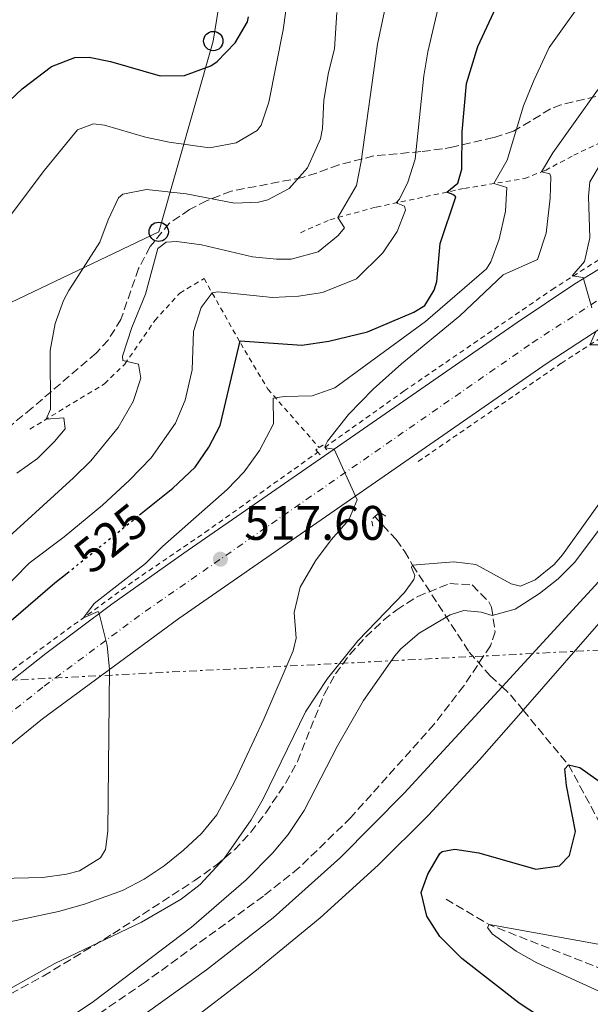
# Model space of a CAD drawing. Units: metres. Extents: x 648632 to 651492, y 4718459 to 4720834.
# Drawn here: x 649453 to 649571, y 4720123 to 4720327 of the extents above; entities that cross this region are included whole.
import ezdxf
from ezdxf.enums import TextEntityAlignment as Align

# ---------------------------------------------------------------- set-up
doc = ezdxf.new("R2010")
doc.units = ezdxf.units.M
doc.header["$MEASUREMENT"] = 0
for name, pattern in [('DGN Style 2', [1.7399219301090239, 1.043953158065414, -0.6959687720436097]), ('DGN Style 3', [2.435890702152634, 1.739921930109024, -0.6959687720436097]), ('DGN Style 4', [2.7856150101045474, 1.391937544087219, -0.6959687720436097, 0.001739921930109024, -0.6959687720436097]), ('DGN Style 5', [1.217945351076317, 0.5219765790327072, -0.6959687720436097]), ('DGN Style 7', [3.4798438602180486, 1.565929737098122, -0.6959687720436097, 0.5219765790327072, -0.6959687720436097])]:
    doc.linetypes.add(name, pattern=pattern)
for name, color, linetype, lineweight in [('Barranco lineal', 142, 'DGN Style 3', 13), ('Carretera', 9, 'Continuous', 0), ('Cota de curva de nivel directora', 7, 'Continuous', 0), ('Cota de punto acotado terreno', 7, 'Continuous', 0), ('Curva de nivel directora', 30, 'Continuous', 30), ('Curva de nivel directora no vista', 30, 'DGN Style 5', 30), ('Curva de nivel intermedia', 30, 'Continuous', 0), ('Depósito de combustibles a nivel', 7, 'Continuous', 0), ('Eje de carretera', 7, 'DGN Style 4', 0), ('Línea blanca (vial)', 7, 'Continuous', 13), ('Línea de cuneta (fondo)', 4, 'DGN Style 2', 0), ('Línea eléctrica', 6, 'DGN Style 7', 0), ('Línea telefónica', 7, 'Continuous', 0), ('Pontón-alcantarilla (pasos de agua)', 1, 'DGN Style 2', 0), ('Poste telefónico', 7, 'Continuous', 0), ('Punto acotado terreno (símbolo)', 7, 'Continuous', 0), ('Zona arbolada', 92, 'DGN Style 3', 0)]:
    doc.layers.add(name, color=color, linetype=linetype, lineweight=lineweight)
doc.styles.add('Style-Arial', font='arial.ttf')

# ---------------------------------------------------------------- blocks, each defined once
blk = doc.blocks.new('5PATER')
at = {"layer": 'Punto acotado terreno (símbolo)', "linetype": 'Continuous', "lineweight": 0}
h = blk.add_hatch(color=51, dxfattribs=at)
edge = h.paths.add_edge_path()
edge.add_ellipse((0, 0), major_axis=(-0.1095731443231308, -0.1110710700762829), ratio=0.9994222409660317, start_angle=0, end_angle=360)
blk = doc.blocks.new('5PTT')
at = {"layer": 'Depósito de combustibles a nivel', "color": 7, "linetype": 'Continuous', "lineweight": 30}
blk.add_circle((2.382683753967285e-05, 4.306399822235108e-05), 0.1995000005932858, dxfattribs=at)

msp = doc.modelspace()

# ---------------------------------------------------------------- linework, layer by layer
at = {"layer": 'Barranco lineal', "color": 142, "linetype": 'DGN Style 3', "lineweight": 13, "extrusion": (-0.09334276805282217, -0.1004731182713617, 0.990551503031047), "elevation": -534387.5531938636, "flags": 128}
msp.add_lwpolyline([(-2736834.700267951, 3863452.978309213), (-2736832.584588391, 3863452.978309213), (-2736828.225894297, 3863452.394969004)], dxfattribs=at)
at = {"layer": 'Barranco lineal', "color": 142, "linetype": 'DGN Style 3', "lineweight": 13, "extrusion": (-0.1361221689755954, -0.5472134957411326, 0.8258499531949789), "elevation": -2670933.599033291, "flags": 128}
msp.add_lwpolyline([(-509104.0237717795, 3912620.681159685), (-509094.1269279554, 3912617.098900299), (-509056.9907640348, 3912611.140290625)], dxfattribs=at)
at = {"layer": 'Barranco lineal', "color": 142, "linetype": 'DGN Style 3', "lineweight": 13}
for points in [[(649526.5899999999, 4720224.140000001, 512.7599999999948), (649530.9699999997, 4720219.4, 512.1000000000058), (649532.7000000002, 4720216.960000001, 511.8099999999977), (649534.3600000005, 4720214.119999999, 510), (649546.0599999997, 4720196.140000001, 501.3899999999995), (649550.4100000003, 4720191.220000001, 500.3399999999965), (649552.8399999999, 4720188.980000001, 500.3399999999965)], [(649557.1900000004, 4720184.15, 500.2599999999948), (649566.54, 4720172.83, 500), (649579.25, 4720149.529999999, 495), (649583.3499999996, 4720129.800000001, 491.820000000007), (649585.0199999996, 4720126.09, 491.6399999999995)]]:
    msp.add_polyline3d(points, dxfattribs=at)
at = {"layer": 'Carretera', "color": 9, "linetype": 'Continuous', "lineweight": 0}
for points in [[(649438.0599999997, 4720179.609999999, 523.070000000007), (649458.620000001, 4720195.850000001, 521.0500000000029), (649472.2800000003, 4720206.060000001, 519.75), (649487.0900000005, 4720216.56, 518.0800000000017), (649555.9600000009, 4720264.210000001, 511.2599999999948), (649567.87, 4720272.2, 510.1499999999942), (649575.7600000025, 4720277.01, 509.5), (649584.2100000014, 4720281.920000001, 508.9799999999959), (649593.2700000006, 4720286.4, 508.2700000000041), (649603.8999999989, 4720290.74, 507.2899999999936), (649613.5599999994, 4720293.98, 506.5599999999977), (649623.6000000021, 4720296.36, 505.75), (649635.0700000006, 4720298.13, 504.9199999999983), (649643.8799999995, 4720298.77, 504.3699999999953), (649653.9800000003, 4720298.859999998, 503.5599999999977), (649665.2500000001, 4720298.26, 502.6600000000035), (649677.3099999989, 4720296.720000001, 501.4700000000012)], [(649685.8099999994, 4720287.510000001, 500.2400000000052), (649674.3899999999, 4720288.470000001, 501.4199999999983), (649659.5900000007, 4720288.930000001, 502.5200000000041), (649649.13, 4720288.720000001, 503.25), (649639.3099999987, 4720288.09, 503.9700000000012), (649629.4699999993, 4720286.82, 504.7299999999959), (649620.170000001, 4720284.810000001, 505.5599999999977), (649610.5300000006, 4720281.9, 506.1499999999942), (649601.3999999977, 4720278.519999999, 507.0800000000018), (649593.6999999997, 4720274.989999999, 507.8899999999995), (649586.9200000026, 4720271.380000002, 508.4600000000065), (649577.7600000007, 4720265.99, 509.4600000000065), (649562.1900000004, 4720255.829999999, 510.9799999999959), (649486.0700000012, 4720203.09, 518.5599999999977), (649457.9499999983, 4720182.380000002, 521.3899999999994), (649444.1499999983, 4720171.179999999, 522.8099999999977)]]:
    msp.add_polyline3d(points, dxfattribs=at)
at = {"layer": 'Curva de nivel directora', "color": 30, "linetype": 'Continuous', "lineweight": 30, "flags": 128}
for points, elevation in [([(649477.9900000007, 4720224.480000001), (649484.8199999991, 4720229.970000002), (649489.4799999995, 4720234.350000001), (649492.26, 4720238.500000001), (649494.6000000003, 4720242.950000001), (649498.730000001, 4720260.440000001), (649511.5199999984, 4720259.570000002), (649517.0500000004, 4720260.350000001), (649525.0700000003, 4720262.320000002), (649534.6500000004, 4720266.34), (649536.919999999, 4720267.760000002), (649538.7999999988, 4720270.910000001), (649539.3699999988, 4720272.730000001), (649540.0300000003, 4720280.54), (649543.3200000006, 4720290.170000002), (649542.6999999991, 4720290.650000002), (649541.4499999997, 4720291.160000001), (649543.7400000007, 4720293.039999999), (649544.5299999998, 4720295.9), (649544.5900000001, 4720303.630000002), (649545.4999999999, 4720313.570000002), (649547.8099999988, 4720321.260000001), (649552.0699999991, 4720330.279999999)], 525.0000000000002), ([(649437.0399999998, 4720296.77), (649453.7199999989, 4720312.470000002), (649459.7800000006, 4720317.130000002), (649464.5999999996, 4720318.990000002), (649467.5900000003, 4720319.029999999), (649472.0000000005, 4720318.150000001), (649482.2599999999, 4720315.210000002), (649487.2699999989, 4720315.25), (649492.7000000004, 4720317.270000001), (649493.99, 4720318.12), (649497.7299999995, 4720321.980000001), (649500.2699999987, 4720326.350000001), (649500.4999999988, 4720327.369999999)], 550.0000000000002), ([(649451.4399999989, 4720202.65), (649460.5099999993, 4720210.440000001), (649463.0199999993, 4720212.449999999)], 525.0000000000003), ([(649560.7900000009, 4720120.690000001), (649556.3499999995, 4720123.600000001), (649544.5499999998, 4720132.850000001), (649539.9799999989, 4720137.380000001), (649537.2999999989, 4720141.61), (649536.15, 4720146.490000002), (649537.5299999992, 4720150.230000001), (649539.9599999988, 4720154.540000001), (649540.4900000007, 4720154.970000002), (649543.0999999992, 4720155.430000001), (649548.0500000003, 4720154.680000002), (649559.7999999983, 4720151.279999999), (649564.7200000001, 4720152.010000001), (649566.7699999998, 4720154.12), (649567.9900000002, 4720159.050000001), (649566.1699999986, 4720168.560000001), (649565.7799999996, 4720172.050000001), (649566.5399999997, 4720172.830000001), (649568.9299999991, 4720172.33), (649575.5400000006, 4720167.620000001), (649579.3200000003, 4720164.29), (649583.3799999994, 4720159.770000001), (649588.7500000006, 4720151.330000001), (649605.8099999995, 4720122.130000001)], 500.0000000000007)]:
    msp.add_lwpolyline(points, dxfattribs=dict(at, elevation=elevation))
at = {"layer": 'Curva de nivel directora no vista', "color": 30, "linetype": 'DGN Style 5', "lineweight": 30, "elevation": 525.0000000000005, "flags": 128}
msp.add_lwpolyline([(649463.0199999993, 4720212.449999999), (649477.9900000007, 4720224.480000001)], dxfattribs=at)
at = {"layer": 'Curva de nivel intermedia', "color": 30, "linetype": 'Continuous', "lineweight": 0, "flags": 128}
for points, elevation in [([(649450.2300000018, 4720284.91), (649458.3400000011, 4720295.730000001), (649465.1800000009, 4720304.060000001), (649468.4900000012, 4720305.300000002), (649470.7599999999, 4720304.98), (649479.2300000011, 4720302.489999999), (649484.1200000017, 4720301.449999998), (649492.4500000001, 4720300.310000001), (649497.9100000006, 4720301.339999998), (649502.2699999993, 4720303.88), (649503.0700000017, 4720304.99), (649504.6600000008, 4720309.73), (649507.6600000004, 4720324.66), (649509.6900000023, 4720339.52)], 545), ([(649447.8200000002, 4720217.119999999), (649464.3499999995, 4720232.169999998), (649467.8899999999, 4720235.680000001), (649473.5899999996, 4720242.52), (649476.6600000008, 4720247.92), (649478.2499999999, 4720252.75), (649477.7900000017, 4720255.600000001), (649474.5100000005, 4720256.38), (649474.4400000012, 4720257.27), (649476.3700000001, 4720263.180000001), (649479.1799999997, 4720270.06), (649481.7700000004, 4720279.539999999), (649483.4700000013, 4720280.819999999), (649485.6700000007, 4720280.970000002), (649490.7900000014, 4720280.27), (649501.2800000012, 4720277.76), (649506.2600000012, 4720277.279999998), (649509.3100000002, 4720277.34), (649514.870000001, 4720278.850000001), (649518.9800000016, 4720282.179999999), (649520.2700000014, 4720283.75), (649518.9300000002, 4720285.909999999), (649522.8100000005, 4720292.560000001), (649523.7600000005, 4720297.469999999), (649527.130000001, 4720321.739999998), (649530.2300000013, 4720336.42)], 535), ([(649499.5700000012, 4720233.349999999), (649502.7499999999, 4720237.81), (649505.6399999999, 4720243.319999999), (649505.5500000004, 4720248.57), (649507.9000000019, 4720248.939999999), (649513.5999999993, 4720249.09), (649518.3200000002, 4720250.749999999), (649537.0300000008, 4720264.46), (649549.6300000005, 4720275.300000001), (649550.4999999999, 4720276.74), (649552.2200000011, 4720281.439999999), (649553.570000001, 4720287.25), (649553.8200000013, 4720292.109999999), (649551.1500000004, 4720292.930000001), (649553.9300000009, 4720297.749999999), (649557.2800000014, 4720309.000000001), (649559.4400000006, 4720314.210000001), (649562.560000001, 4720321.02), (649571.0500000003, 4720332.92)], 520), ([(649421.9600000014, 4720180.649999999), (649455.2099999997, 4720214.539999999), (649462.4000000004, 4720219.98), (649470.2900000004, 4720226.509999999), (649475.8899999995, 4720231.649999999), (649480.3900000012, 4720236.289999999), (649485.3800000001, 4720243.430000001), (649487.3800000006, 4720248.159999999), (649488.8100000012, 4720254.429999999), (649489.0900000005, 4720262.380000002), (649490.6799999997, 4720267.34), (649492.9599999996, 4720270.380000001), (649494.150000001, 4720270.569999998), (649505.4499999998, 4720269.369999998), (649510.8000000009, 4720269.689999999), (649515.7500000017, 4720270.42), (649522.8000000016, 4720273.26), (649528.2500000009, 4720278.630000001), (649531.1600000011, 4720283.01), (649532.9000000001, 4720287.399999999), (649532.6800000012, 4720288.289999999), (649530.9800000001, 4720288.939999999), (649531.6600000019, 4720289.7), (649533.3899999997, 4720293.199999998), (649534.9200000007, 4720297.960000001), (649536.6799999998, 4720315.17), (649537.5000000001, 4720320.109999999), (649540.1199999999, 4720331.380000002)], 530.0000000000001), ([(649452.6000000013, 4720233.119999998), (649456.8700000005, 4720236.130000002), (649460.44, 4720239.609999999), (649462.6300000005, 4720242.24), (649462.350000001, 4720244.550000002), (649458.690000002, 4720244.24), (649459.5500000004, 4720246.33), (649459.5400000014, 4720258.449999999), (649460.5300000017, 4720264.050000001), (649462.2800000019, 4720268.749999999), (649463.4000000015, 4720270.869999998), (649469.7800000008, 4720280.83), (649471.4600000017, 4720285.429999998), (649473.6600000011, 4720289.98), (649474.5100000005, 4720290.759999999), (649479.4300000002, 4720291.710000002), (649487.5700000006, 4720290.84), (649497.5900000009, 4720288.849999998), (649502.5599999997, 4720289.109999999), (649504.4700000008, 4720289.55), (649508.8700000019, 4720291.880000001), (649512.6300000015, 4720296.189999999), (649515.3200000004, 4720302.179999999), (649515.7800000008, 4720304.329999999), (649516.0500000013, 4720310.16), (649517.0300000003, 4720315.880000001), (649518.2599999997, 4720320.769999999), (649518.7500000015, 4720328.27)], 540.0000000000001), ([(649516.8200000002, 4720239.720000001), (649521.1200000007, 4720245.189999999), (649526.2100000002, 4720250.439999999), (649532.0700000008, 4720255.699999998), (649544.0900000016, 4720265.609999999), (649553.0700000003, 4720274.099999998), (649560.1500000014, 4720277.21), (649561.9400000018, 4720282.679999999), (649562.8100000012, 4720289.91), (649562.9499999998, 4720294.34), (649562.7400000021, 4720294.960000001), (649561.0099999999, 4720295.350000001), (649563.3000000007, 4720299.279999999), (649572.5499999999, 4720312.190000001), (649580.9699999999, 4720321.289999999), (649587.8000000007, 4720329.649999999)], 515.0000000000001), ([(649571.4000000011, 4720267.25), (649569.5999999995, 4720273.49), (649567.3100000008, 4720273.859999999), (649569.8800000012, 4720276.81), (649570.9600000008, 4720281.73), (649570.6900000003, 4720290.279999998), (649570.9400000006, 4720293.31), (649573.5500000013, 4720297.59)], 510), ([(649460.1600000006, 4720118.38), (649468.4400000019, 4720123.970000001), (649488.7199999995, 4720139.289999997), (649500.0200000006, 4720149.119999998), (649505.4200000007, 4720154.63), (649508.6900000009, 4720158.45), (649512.0000000012, 4720163.4), (649518.860000001, 4720176.749999999), (649524.2000000008, 4720186.159999999), (649530.7000000007, 4720195.359999999), (649531.9400000012, 4720196.800000001), (649535.7300000021, 4720200.02), (649542.1300000015, 4720203.829999999), (649544.9600000011, 4720204.720000001), (649548.5300000008, 4720204.41), (649550.7999999993, 4720203.67), (649555.5600000003, 4720205.039999999), (649560.5600000004, 4720208.240000002), (649564.4500000018, 4720211.300000001), (649567.8899999997, 4720214.74), (649578.2699999998, 4720228.65), (649589.7300000018, 4720246.38), (649598.410000001, 4720258.099999999), (649600.8899999999, 4720262.429999998)], 505), ([(649575.7999999999, 4720259.609999999), (649570.9699999997, 4720259.609999999), (649572.2300000003, 4720262.380000002)], 510), ([(649445.640000001, 4720139.240000002), (649461.2400000002, 4720142.550000001), (649466.6300000015, 4720144.029999998), (649474.4600000012, 4720146.92), (649478.9000000004, 4720149.21), (649483.0500000011, 4720151.970000001), (649487.0499999998, 4720155.189999999), (649490.7500000013, 4720158.67), (649493.9200000007, 4720162.529999999), (649497.6700000013, 4720169.470000001), (649503.6399999993, 4720182.289999999), (649509.6699999998, 4720196.400000001), (649510.3400000005, 4720199.029999999), (649509.9100000013, 4720204.309999999), (649511.1300000016, 4720209.56), (649514.3200000012, 4720215.009999999), (649517.5199999998, 4720219.34), (649521.2000000011, 4720223.440000001), (649522.890000001, 4720227.579999999), (649518.1900000004, 4720238.08), (649516.4100000011, 4720238.349999999), (649516.3100000005, 4720238.730000001), (649516.8200000002, 4720239.720000001)], 515.0000000000001), ([(649443.1799999999, 4720149.239999998), (649457.9700000001, 4720149.580000001), (649462.900000001, 4720150.249999999), (649465.5499999997, 4720150.939999999), (649469.9400000017, 4720153.609999998), (649470.9499999998, 4720155.359999998), (649471.4300000004, 4720159.109999999), (649471.7600000012, 4720192.55), (649471.2800000006, 4720197.499999999), (649469.6500000012, 4720204.099999999), (649469.4099999998, 4720204.510000001), (649466.3699999999, 4720203.220000001), (649468.5700000017, 4720206.17), (649479.2200000001, 4720214.41), (649482.7400000005, 4720217.949999998), (649496.1000000001, 4720229.75), (649499.5700000012, 4720233.349999999)], 520), ([(649554.74, 4720210.21), (649556.6500000011, 4720209.759999999), (649559.6600000019, 4720211.06), (649563.5900000014, 4720214.249999999), (649565.3400000016, 4720216.249999999), (649574.7100000014, 4720229.31)], 510), ([(649446.8400000011, 4720124.17), (649460.4900000015, 4720131.789999999), (649478.3700000006, 4720140.32), (649486.5500000013, 4720145.079999999), (649490.5000000009, 4720148.13), (649495.4500000018, 4720153.51), (649501.0399999998, 4720161.460000001), (649503.5000000007, 4720165.819999999), (649512.2699999993, 4720183.810000001), (649516.8200000002, 4720190.659999999), (649523.0600000008, 4720198.489999998), (649532.7200000013, 4720208.46), (649534.6400000014, 4720211.16), (649534.8100000012, 4720211.989999999), (649534.1300000016, 4720213.59), (649534.3600000018, 4720214.119999999), (649542.9000000004, 4720214.789999997), (649547.430000001, 4720214.2), (649554.74, 4720210.21)], 510), ([(649580.8100000012, 4720120.970000001), (649576.7000000007, 4720123.869999999), (649572.7100000009, 4720126.130000002), (649560.0300000008, 4720131.949999999), (649555.7300000002, 4720134.33), (649550.7900000005, 4720137.929999999), (649549.8200000004, 4720139.23), (649550.1700000013, 4720139.829999999), (649572.6900000008, 4720135.77), (649577.6900000009, 4720135.529999998), (649578.870000001, 4720135.859999999), (649580.5000000005, 4720137.899999999), (649580.2100000001, 4720141.349999999), (649578.870000001, 4720146.279999999), (649578.5400000003, 4720149.519999998), (649580.0300000011, 4720149.539999999), (649582.2599999995, 4720147.259999998), (649592.4499999997, 4720129.969999999), (649599.3499999997, 4720116.71)], 495)]:
    msp.add_lwpolyline(points, dxfattribs=dict(at, elevation=elevation))
at = {"layer": 'Eje de carretera', "color": 7, "linetype": 'DGN Style 4', "lineweight": 0}
msp.add_polyline3d([(649441.1099999979, 4720175.400000001, 522.9400000000023), (649458.2899999976, 4720189.119999999, 521.2200000000013), (649479.1799999997, 4720204.580000003, 519.1499999999941), (649559.0799999986, 4720260.020000001, 511.1199999999955), (649576.760000001, 4720271.500000001, 509.4799999999959), (649585.5699999998, 4720276.65, 508.7200000000013), (649597.3400000003, 4720282.460000002, 507.6699999999984), (649607.2199999976, 4720286.32, 506.7200000000012), (649616.8700000015, 4720289.4, 506.0599999999978), (649626.5399999986, 4720291.590000001, 505.2799999999989), (649637.1900000013, 4720293.11, 504.4400000000023), (649646.5100000021, 4720293.75, 503.8099999999977), (649662.4200000021, 4720293.600000001, 502.5899999999964), (649675.850000001, 4720292.600000001, 501.4499999999971)], dxfattribs=at)
at = {"layer": 'Línea blanca (vial)', "color": 7, "linetype": 'Continuous', "lineweight": 13}
for points in [[(649438.0599999991, 4720179.61, 523.070000000007), (649458.6200000006, 4720195.850000001, 521.0500000000029), (649472.2799999998, 4720206.060000001, 519.7500000000001), (649487.0900000001, 4720216.560000001, 518.0800000000017), (649555.9600000004, 4720264.210000002, 511.2599999999949), (649567.8699999995, 4720272.2, 510.1499999999942), (649575.760000002, 4720277.010000001, 509.5), (649584.2100000009, 4720281.920000001, 508.9799999999958), (649593.27, 4720286.4, 508.2700000000042), (649603.8999999984, 4720290.740000002, 507.2899999999937), (649613.5599999989, 4720293.980000001, 506.5599999999977), (649623.6000000016, 4720296.36, 505.75), (649635.0700000002, 4720298.130000001, 504.9199999999984), (649643.8799999991, 4720298.770000001, 504.3699999999953), (649653.98, 4720298.859999999, 503.5599999999978), (649665.2499999997, 4720298.260000001, 502.6600000000034), (649677.3099999984, 4720296.720000001, 501.4700000000011)], [(649444.1499999978, 4720171.180000001, 522.8099999999978), (649457.9499999977, 4720182.380000002, 521.3899999999994), (649486.0700000008, 4720203.090000001, 518.5599999999978), (649562.19, 4720255.83, 510.979999999996), (649577.7600000001, 4720265.990000002, 509.4600000000065), (649586.9200000021, 4720271.380000004, 508.4600000000065), (649593.6999999993, 4720274.99, 507.8899999999995), (649601.3999999972, 4720278.52, 507.0800000000018), (649610.5300000003, 4720281.900000001, 506.1499999999943), (649620.1700000005, 4720284.810000001, 505.5599999999977), (649629.4699999989, 4720286.820000002, 504.729999999996), (649639.3099999982, 4720288.090000001, 503.9700000000012), (649649.1299999995, 4720288.720000001, 503.25), (649659.5900000001, 4720288.930000001, 502.520000000004), (649674.3899999993, 4720288.470000001, 501.4199999999984), (649685.8099999989, 4720287.510000002, 500.2400000000052), (649700.629999998, 4720286.330000001, 499.7599999999949)], [(649552.8400000001, 4720188.980000001, 500.570000000007), (649581.2399999981, 4720219.87, 500.3899999999995), (649603.5899999999, 4720244.859999999, 500.2700000000041), (649614.0300000005, 4720255.980000002, 500.2899999999936), (649624.7500000005, 4720264.82, 500.1000000000058), (649625.1799999995, 4720265.040000001, 500.1000000000058)], [(649557.1899999998, 4720184.15, 500.5200000000041), (649574.7699999996, 4720204.230000001, 500.3899999999995), (649589.1799999997, 4720219.570000002, 500.2400000000052), (649603.1799999987, 4720235.230000001, 500.0099999999948), (649614.4999999999, 4720247.040000001, 499.929999999993), (649622.4699999985, 4720254.59, 499.820000000007), (649626.7799999999, 4720257.949999999, 499.6699999999984), (649630.780000001, 4720260.380000001, 499.5599999999977)], [(649443.8599999994, 4720093.790000001, 501.5500000000029), (649449.480000001, 4720099.24, 501.5500000000029), (649456.1999999998, 4720104.950000001, 501.5500000000029), (649491.8199999997, 4720130.470000003, 501.0500000000028), (649505.5599999971, 4720141.25, 501.0000000000001), (649519.4600000001, 4720153.670000001, 500.8099999999978), (649532.6000000006, 4720166.970000001, 500.6900000000024), (649552.8400000001, 4720188.980000001, 500.570000000007)], [(649449.2199999995, 4720088.5, 501.0899999999967), (649459.4499999998, 4720098.310000001, 501.2200000000012), (649469.6999999981, 4720106.310000002, 501.1900000000023), (649486.0100000005, 4720118.02, 501.2200000000012), (649501.8099999987, 4720130.140000002, 501.2200000000012), (649515.2800000003, 4720141.25, 501.1000000000058), (649527.2699999998, 4720152.090000001, 500.9100000000034), (649537.6299999976, 4720162.439999999, 500.7200000000013), (649548.190000001, 4720173.859999999, 500.5800000000019), (649557.1899999998, 4720184.15, 500.5200000000041)]]:
    msp.add_polyline3d(points, dxfattribs=at)
at = {"layer": 'Línea de cuneta (fondo)', "color": 4, "linetype": 'DGN Style 2', "lineweight": 0}
for points in [[(649511.2300000006, 4720282.779999999, 536.1499999999943), (649517.2800000003, 4720285.460000001, 535.6300000000047), (649526.8600000005, 4720288.07, 531.9700000000012), (649545.0700000003, 4720291.930000001, 523.2700000000041), (649557.4600000001, 4720293.960000001, 516.6100000000006), (649561.7999999998, 4720295.66, 514.6399999999994), (649567.6399999997, 4720298.779999999, 511.5099999999948), (649572.9800000006, 4720301.32, 510.1300000000047), (649577.7199999997, 4720302.49, 509.4900000000052), (649587.4000000004, 4720293.630000001, 505.5800000000018)], [(649516.2100000001, 4720238.42, 514.9499999999971), (649532.6200000001, 4720250.08, 513.3500000000058), (649563.1399999997, 4720271, 510.3500000000058), (649574.0300000003, 4720277.970000001, 509.4499999999971), (649574.5700000003, 4720281.689999999, 509), (649575.9400000004, 4720285.16, 507.9799999999959), (649579.3700000001, 4720288.51, 507.1399999999995), (649587.4000000004, 4720293.630000001, 505.5800000000018)], [(649455.3300000001, 4720242.199999999, 540.9700000000012), (649470.7599999999, 4720251.58, 536.5099999999948), (649474.9199999999, 4720255.630000001, 535.0800000000017), (649481.1399999997, 4720264.630000001, 533.1300000000047), (649486.2800000003, 4720270.289999999, 531.8999999999943), (649491.29, 4720273.34, 531.4700000000012), (649498.8600000005, 4720259.91, 524.8099999999977), (649504.4600000001, 4720250.480000001, 520.7700000000041), (649515.0599999997, 4720238.4, 515.25)], [(649535.54, 4720235.51, 513.570000000007), (649565.0899999999, 4720255.83, 510.6399999999995), (649583.0099999999, 4720267.359999999, 508.6900000000023), (649592.5800000001, 4720272.76, 507.7899999999936), (649600.3099999997, 4720270.83, 505.25), (649608.2300000006, 4720267.560000001, 501.2799999999989), (649612.5099999999, 4720265.4, 499.2100000000065), (649618.6100000005, 4720270.51, 498)], [(649409.3300000001, 4720156.76, 525.5099999999948), (649424.8399999999, 4720170.33, 524.1399999999994), (649453.1900000004, 4720193.600000001, 521.2400000000052), (649477, 4720210.980000001, 519), (649491.4900000002, 4720220.850000001, 517.3600000000006), (649514.79, 4720237.42, 515.0899999999965)]]:
    msp.add_polyline3d(points, dxfattribs=at)
at = {"layer": 'Línea eléctrica', "color": 6, "linetype": 'DGN Style 7', "lineweight": 0}
msp.add_polyline3d([(648642.3900000011, 4720243.88, 587.2400000000052), (648738.9918035953, 4720231.85912856, 592.7017999999953), (648772.1687243232, 4720227.730680807, 594.5776000000042), (648880.1000000027, 4720214.3, 600.679999999993), (649097.7199999997, 4720191.710000001, 607.5399999999936), (649229.8799999993, 4720178.960000002, 596.9199999999983), (649307.4992691374, 4720182.939929624, 579.0847999999969), (649594.5799999982, 4720197.660000001, 513.1199999999953), (650164.4100000008, 4720247.590000001, 526.5800000000017), (650365.0200000005, 4720171.520000001, 522.1699999999983), (650743.010000002, 4720026.42, 510.0899999999965), (650883.6800000009, 4720012.61, 506.0599999999977), (650930.844729414, 4720007.761289501, 506.7045999999973), (651096.6099999987, 4719990.720000002, 508.9700000000012), (651305.7199999989, 4719969.140000001, 506.3800000000047), (651467.4600000009, 4719953.420000001, 510)], dxfattribs=at)
at = {"layer": 'Línea telefónica', "color": 7, "linetype": 'Continuous', "lineweight": 0}
msp.add_polyline3d([(649908.7899999988, 4720689.760000001, 489.7200000000012), (649855.7600000014, 4720633.369999999, 495.3999999999942), (649831.2600000014, 4720610.28, 499.9700000000012), (649784.4999999994, 4720588.88, 509.1300000000047), (649736.6200000016, 4720569.74, 515.9499999999971), (649687.8999999993, 4720554.250000001, 535.7899999999936), (649636.6399999999, 4720531.449999999, 554.8600000000006), (649597.4100000003, 4720511.09, 565.070000000007), (649554.6000000021, 4720485.190000001, 565.4199999999983), (649518.2699999991, 4720455.350000001, 565.9799999999959), (649511.2300000006, 4720410.300000001, 556.3300000000017), (649501.0799999983, 4720371.369999998, 552.2700000000041), (649493.1999999993, 4720322.369999998, 551.0500000000029), (649481.9299999995, 4720282.96, 536.179999999993), (649442.0699999996, 4720263.939999999, 545.0399999999936), (649391.6599999995, 4720233.54, 540.6499999999943), (649363.7800000025, 4720211.579999999, 539.9400000000023), (649324.3500000016, 4720191.59, 550.8099999999977), (649307.4992691374, 4720182.939929624, 561.0736999999936), (649284.980000001, 4720171.38, 574.7899999999936), (649248.0799999982, 4720148.029999998, 581.0200000000041), (649213.1600000003, 4720122.99, 580.0599999999977), (649173.4500000001, 4720085.850000001, 570.4499999999971)], dxfattribs=at)
at = {"layer": 'Pontón-alcantarilla (pasos de agua)', "color": 1, "linetype": 'DGN Style 2', "lineweight": 0, "extrusion": (0.1049282920026137, -0.09219427600938271, 0.9901970859422483), "elevation": -366516.2668573511, "flags": 128}
msp.add_lwpolyline([(3974649.909418156, 2601988.577062707), (3974650.788491062, 2601988.362281829), (3974650.683502641, 2601987.717939194)], dxfattribs=at)
at = {"layer": 'Pontón-alcantarilla (pasos de agua)', "color": 1, "linetype": 'DGN Style 2', "lineweight": 0, "extrusion": (0.02659005370724954, 0.002874600400783734, 0.9996422888795679), "elevation": 31354.49521842448, "flags": 128}
msp.add_lwpolyline([(4623082.262476013, -1152665.744736442), (4623082.80579673, -1152665.370834585), (4623083.207778823, -1152666.1186383)], dxfattribs=at)
at = {"layer": 'Pontón-alcantarilla (pasos de agua)', "color": 1, "linetype": 'DGN Style 2', "lineweight": 0, "extrusion": (0.01764057448317246, -0.02058067027885186, 0.9996325555636816), "elevation": -85172.77527374712, "flags": 128}
msp.add_lwpolyline([(3565038.182561723, 3160024.481100889), (3565038.182561723, 3160025.218935559)], dxfattribs=at)
at = {"layer": 'Pontón-alcantarilla (pasos de agua)', "color": 1, "linetype": 'DGN Style 2', "lineweight": 0, "extrusion": (0.09691057246316367, -0.1181836249275877, 0.9882514719158466), "elevation": -494400.8311646515, "flags": 128}
msp.add_lwpolyline([(3495256.798560284, 3200198.43827024), (3495256.798560284, 3200197.783976728)], dxfattribs=at)
at = {"layer": 'Pontón-alcantarilla (pasos de agua)', "color": 1, "linetype": 'DGN Style 2', "lineweight": 0, "extrusion": (0.3511971984658669, -0.3670078422401057, 0.861374350398239), "elevation": -1503804.843928941, "flags": 128}
msp.add_lwpolyline([(3732716.984532726, 2551038.198779285), (3732718.273645352, 2551038.10034841), (3732718.732355526, 2551036.289220314)], dxfattribs=at)
at = {"layer": 'Pontón-alcantarilla (pasos de agua)', "color": 1, "linetype": 'DGN Style 2', "lineweight": 0, "extrusion": (0.3158120056066246, -0.3349050882118726, 0.8877507302190853), "elevation": -1375242.722721143, "flags": 128}
msp.add_lwpolyline([(3710931.028407156, 2653314.963097868), (3710931.75732768, 2653316.309973835), (3710932.678659697, 2653316.244802418)], dxfattribs=at)
at = {"layer": 'Zona arbolada', "color": 92, "linetype": 'DGN Style 3', "lineweight": 0}
for points in [[(649574.6100000005, 4720311.49, 523.6999999999971), (649565.0099999999, 4720309.180000001, 524.070000000007), (649562.8399999999, 4720308.380000001, 524.3300000000017), (649558.7000000002, 4720305.800000001, 525.3099999999977), (649555.1900000004, 4720303.75, 526.7100000000064), (649551.0599999997, 4720302.42, 529.1100000000006), (649542.8099999997, 4720300.51, 534.820000000007), (649540.5099999999, 4720300.09, 536.0200000000041), (649536.0599999997, 4720299.539999999, 537.779999999999), (649526.3600000005, 4720298.630000001, 540.8099999999977), (649519.1299999999, 4720296.789999999, 542.8899999999994), (649514.5, 4720295.100000001, 543.9799999999959), (649511.5999999996, 4720294.189999999, 544.2899999999936), (649496.8700000001, 4720291.350000001, 544.4799999999959), (649491.8099999997, 4720289.380000001, 544.4799999999959), (649488.29, 4720287.539999999, 544.4799999999959), (649484.1500000004, 4720284.76, 544.4799999999959), (649480.1600000003, 4720279.9, 544.4799999999959), (649477.7699999996, 4720275.380000001, 544.4799999999959), (649474.1299999999, 4720264.869999999, 544.6600000000036), (649471.4600000001, 4720260.600000001, 544.6600000000036), (649469.0099999999, 4720257.9, 544.6600000000036), (649455.75, 4720246.529999999, 545.6199999999953), (649448.3499999996, 4720240.480000001, 545.529999999999)], [(649574.6100000005, 4720311.49, 523.6999999999971), (649565.0099999999, 4720309.180000001, 524.070000000007), (649562.8399999999, 4720308.380000001, 524.3300000000017), (649558.7000000002, 4720305.800000001, 525.3099999999977), (649555.1900000004, 4720303.75, 526.7100000000064), (649551.0599999997, 4720302.42, 529.1100000000006), (649542.8099999997, 4720300.51, 534.820000000007), (649540.5099999999, 4720300.09, 536.0200000000041), (649536.0599999997, 4720299.539999999, 537.779999999999), (649526.3600000005, 4720298.630000001, 540.8099999999977), (649519.1299999999, 4720296.789999999, 542.8899999999994), (649514.5, 4720295.100000001, 543.9799999999959), (649511.5999999996, 4720294.189999999, 544.2899999999936), (649496.8700000001, 4720291.350000001, 544.4799999999959), (649491.8099999997, 4720289.380000001, 544.4799999999959), (649488.29, 4720287.539999999, 544.4799999999959), (649484.1500000004, 4720284.76, 544.4799999999959), (649480.1600000003, 4720279.9, 544.4799999999959), (649477.7699999996, 4720275.380000001, 544.4799999999959), (649474.1299999999, 4720264.869999999, 544.6600000000036), (649471.4600000001, 4720260.600000001, 544.6600000000036), (649469.0099999999, 4720257.9, 544.6600000000036), (649455.75, 4720246.529999999, 545.6199999999953), (649448.3499999996, 4720240.480000001, 545.529999999999)], [(649444.9199999999, 4720122.060000001, 513.3000000000029), (649458.0999999996, 4720129.199999999, 512.6100000000006), (649472.4800000006, 4720137.949999999, 512.7400000000052), (649489.2300000006, 4720148.869999999, 513.0500000000029), (649493.7300000006, 4720152.050000001, 513.070000000007), (649497.5700000003, 4720155.279999999, 513.070000000007), (649500.9600000001, 4720158.960000001, 513.070000000007), (649504.0300000003, 4720162.949999999, 513.070000000007), (649508.2100000001, 4720169.140000001, 513.070000000007), (649510.5899999999, 4720173.529999999, 513.070000000007), (649516.1399999997, 4720187.49, 513.070000000007), (649518.4500000002, 4720191.630000001, 513.070000000007), (649521.4000000004, 4720195.65, 513.070000000007), (649524.7000000002, 4720199.310000001, 513.070000000007), (649528.3899999997, 4720202.720000001, 513.070000000007), (649531.0800000001, 4720204.890000001, 513.070000000007), (649535.4299999997, 4720207.640000001, 513.070000000007), (649542.0499999998, 4720210.289999999, 512.9799999999959), (649546.6900000004, 4720210, 512.7899999999936), (649550.2100000001, 4720206.41, 512.5599999999977), (649550.6799999997, 4720205.430000001, 512.5), (649551.4199999999, 4720200.33, 511.9700000000012), (649550.4400000004, 4720197.460000001, 511.6399999999995), (649544.9400000004, 4720189.15, 510.9400000000023), (649538.8399999999, 4720181.24, 510.4400000000023), (649521.6100000005, 4720161.970000001, 510.2200000000012), (649510.9000000004, 4720151.550000001, 510.1600000000035), (649503.5899999999, 4720145.75, 510.070000000007), (649479.1200000001, 4720127.939999999, 509.7400000000052), (649458.5199999996, 4720113.800000001, 509.6999999999971)], [(649444.9199999999, 4720122.060000001, 513.3000000000029), (649458.0999999996, 4720129.199999999, 512.6100000000006), (649472.4800000006, 4720137.949999999, 512.7400000000052), (649489.2300000006, 4720148.869999999, 513.0500000000029), (649493.7300000006, 4720152.050000001, 513.070000000007), (649497.5700000003, 4720155.279999999, 513.070000000007), (649500.9600000001, 4720158.960000001, 513.070000000007), (649504.0300000003, 4720162.949999999, 513.070000000007), (649508.2100000001, 4720169.140000001, 513.070000000007), (649510.5899999999, 4720173.529999999, 513.070000000007), (649516.1399999997, 4720187.49, 513.070000000007), (649518.4500000002, 4720191.630000001, 513.070000000007), (649521.4000000004, 4720195.65, 513.070000000007), (649524.7000000002, 4720199.310000001, 513.070000000007), (649528.3899999997, 4720202.720000001, 513.070000000007), (649531.0800000001, 4720204.890000001, 513.070000000007), (649535.4299999997, 4720207.640000001, 513.070000000007), (649542.0499999998, 4720210.289999999, 512.9799999999959), (649546.6900000004, 4720210, 512.7899999999936), (649550.2100000001, 4720206.41, 512.5599999999977), (649550.6799999997, 4720205.430000001, 512.5), (649551.4199999999, 4720200.33, 511.9700000000012), (649550.4400000004, 4720197.460000001, 511.6399999999995), (649544.9400000004, 4720189.15, 510.9400000000023), (649538.8399999999, 4720181.24, 510.4400000000023), (649521.6100000005, 4720161.970000001, 510.2200000000012), (649510.9000000004, 4720151.550000001, 510.1600000000035), (649503.5899999999, 4720145.75, 510.070000000007), (649479.1200000001, 4720127.939999999, 509.7400000000052), (649458.5199999996, 4720113.800000001, 509.6999999999971)]]:
    msp.add_polyline3d(points, dxfattribs=at)

# ---------------------------------------------------------------- block references
at = {"layer": 'Poste telefónico', "color": 7, "linetype": 'Continuous', "lineweight": 0, "xscale": 10, "yscale": 10, "zscale": 10}
for p in [(649493.1999999993, 4720322.369999998, 551.0500000000029), (649481.9299999995, 4720282.96, 536.179999999993)]:
    msp.add_blockref('5PTT', p, dxfattribs=at)
at = {"layer": 'Punto acotado terreno (símbolo)', "color": 7, "linetype": 'Continuous', "lineweight": 0, "xscale": 10, "yscale": 10, "zscale": 10}
msp.add_blockref('5PATER', (649494.6700000018, 4720215.330000001, 517.6000000000058), dxfattribs=at)

# ---------------------------------------------------------------- texts
at = {"layer": 'Cota de curva de nivel directora', "color": 7, "linetype": 'Continuous', "lineweight": 0, "style": 'Style-Arial'}
msp.add_text('525', height=7.000000000000002, rotation=38.77746, dxfattribs=at).set_placement((649472.0128828723, 4720219.675396834, 525), align=Align.MIDDLE_CENTER)
at = {"layer": 'Cota de punto acotado terreno', "color": 7, "linetype": 'Continuous', "lineweight": 0, "style": 'Style-Arial'}
msp.add_text('517.60', height=7.000000000000002, dxfattribs=at).set_placement((649499.5899999996, 4720219.330000001, 517.6000000000058))

doc.saveas('drawing.dxf')
